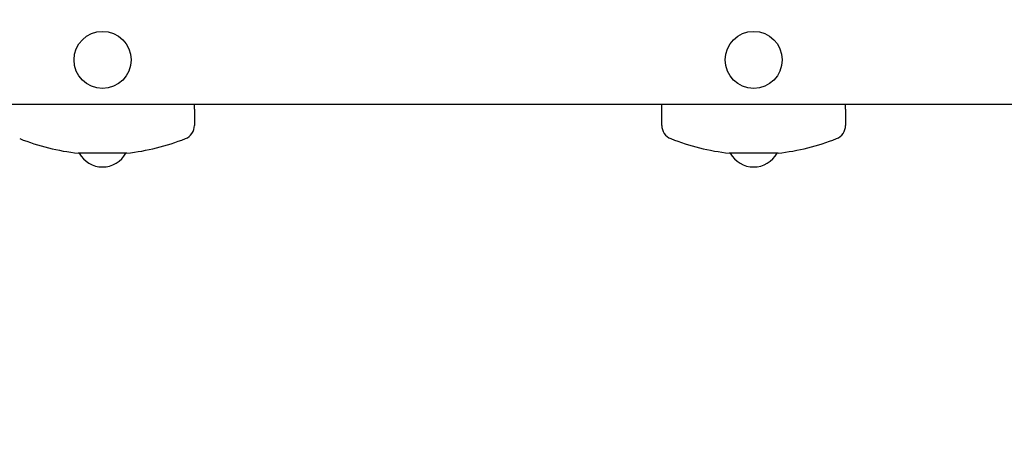
# Model space of a CAD drawing. Units: millimetres. Extents: x 5.2 to 19.1, y 3.7 to 16.6.
# Drawn here: x 11.7 to 12.3, y 9.6 to 9.8 of the extents above; entities that cross this region are included whole.
import ezdxf

# ---------------------------------------------------------------- set-up
doc = ezdxf.new("R2010")
doc.units = ezdxf.units.MM
doc.header["$LTSCALE"] = 105
doc.header["$PDSIZE"] = -1
doc.linetypes.add('SLD-Сплошная', pattern=[0])
doc.styles.get("Standard").update_dxf_attribs({"font": 'isocpeui.ttf'})
doc.dimstyles.new('ISO-25', dxfattribs={"dimtxt": 2.5, "dimasz": 2.5, "dimexe": 1.25, "dimexo": 0.625, "dimtad": 1, "dimtxsty": 'Standard', "dimcen": 2.5, "dimadec": 0, "dimazin": 0, "dimtfac": 1, "dimtmove": 0, "dimatfit": 3, "dimfxl": 1, "dimarcsym": 0})

# ---------------------------------------------------------------- blocks, each defined once
blk = doc.blocks.new('_D_20')
at = {"color": 0, "lineweight": -2, "transparency": 16777216}
for p, q in [((6.611166065007436, 12.56171343197841), (6.611166065007435, 3.708803292510437)), ((17.97650179934785, 12.52821343197839), (17.97650179934785, 3.708803292510437)), ((6.926166065007435, 3.813803292510438), (17.66150179934785, 3.813803292510438))]:
    blk.add_line(p, q, dxfattribs=at)
at = {"color": 0, "transparency": 16777216}
for points in [[(6.926166065007435, 3.866303292510438), (6.926166065007435, 3.761303292510437), (6.611166065007435, 3.813803292510438)], [(17.66150179934785, 3.866303292510438), (17.66150179934785, 3.761303292510437), (17.97650179934785, 3.813803292510438)]]:
    blk.add_solid(points, dxfattribs=at)
at = {"layer": 'Defpoints', "color": 0, "transparency": 16777216}
for p in [(6.611166065007436, 12.56171343197841), (17.97650179934785, 12.52821343197839), (17.97650179934785, 3.813803292510438)]:
    blk.add_point(p, dxfattribs=at)
at = {"color": 0, "transparency": 16777216, "insert": (12.29383393217763, 4.291803292510438), "char_height": 0.315, "attachment_point": 2}
blk.add_mtext('11,37м', dxfattribs=at)
blk = doc.blocks.new('_D_21')
at = {"color": 0, "lineweight": -2, "transparency": 16777216}
for p, q in [((13.13336238343786, 15.49396343197841), (19.11449856585644, 15.49396343197841)), ((19.00949856585645, 5.115074016068403), (19.00949856585644, 15.17896343197841)), ((10.24836238343788, 4.800074016068401), (19.11449856585645, 4.800074016068402))]:
    blk.add_line(p, q, dxfattribs=at)
at = {"color": 0, "transparency": 16777216}
for points in [[(18.95699856585644, 15.17896343197841), (19.06199856585644, 15.17896343197841), (19.00949856585644, 15.49396343197841)], [(18.95699856585645, 5.115074016068403), (19.06199856585645, 5.115074016068403), (19.00949856585645, 4.800074016068402)]]:
    blk.add_solid(points, dxfattribs=at)
at = {"layer": 'Defpoints', "color": 0, "transparency": 16777216}
for p in [(13.13336238343786, 15.49396343197841), (19.00949856585644, 15.49396343197841), (10.24836238343788, 4.800074016068401)]:
    blk.add_point(p, dxfattribs=at)
at = {"color": 0, "transparency": 16777216, "insert": (18.53149856585644, 10.14701872402343), "char_height": 0.315, "attachment_point": 2, "rotation": 90}
blk.add_mtext('10,69м', dxfattribs=at)

msp = doc.modelspace()

# ---------------------------------------------------------------- linework, layer by layer
at = {"color": 7, "linetype": 'SLD-Сплошная', "lineweight": 25}
for p, q in [((12.73036243588994, 9.80221345772761), (10.87199678094456, 9.80221345772761)), ((11.80586238772938, 9.799508598947705), (11.80586238772938, 9.80221345772761)), ((11.80586238772938, 9.799508598947705), (11.80586238772938, 9.790519741678416)), ((12.06786241204808, 9.799508598947705), (12.06786241204808, 9.80221345772761)), ((12.06786241204808, 9.790519741678416), (12.06786241204808, 9.799508598947705)), ((12.17086239726613, 9.799508598947705), (12.17086239726613, 9.80221345772761)), ((12.17086239726613, 9.799508598947705), (12.17086239726613, 9.790519741678416)), ((11.7543623802192, 9.77495470395106), (11.74071238012383, 9.77495470395106)), ((11.76801238031457, 9.77495470395106), (11.7543623802192, 9.77495470395106)), ((12.11936237485478, 9.77495470395106), (12.10571237475941, 9.77495470395106)), ((12.13301237495015, 9.77495470395106), (12.11936237485478, 9.77495470395106))]:
    msp.add_line(p, q, dxfattribs=at)
for centre in [(11.75436238343785, 9.827213431978404), (12.11936238343785, 9.827213431978404)]:
    msp.add_circle(centre, 0.01600000000000179, dxfattribs=at)
for centre, radius, start, end in [((11.79786238343785, 9.790519795403924), 0.008000000000001247, 291.6210824997951, 0), ((12.07586238343785, 9.790519795403924), 0.008000000000001901, 180, 248.3789175001947), ((12.16286238343785, 9.790519795403924), 0.008000000000000593, 291.6210824997833, 0), ((11.75436238343785, 9.900270250160224), 0.1260568181818193, 248.3789175002016, 263.7835658423048), ((11.75436238343785, 9.900270250160224), 0.1260568181818186, 276.216434157696, 291.6210824997993), ((12.11936238343785, 9.900270250160226), 0.1260568181818209, 248.3789175002019, 263.7835658423049), ((12.11936238343785, 9.900270250160226), 0.1260568181818196, 276.2164341576951, 291.6210824997982), ((11.75436238343785, 9.7821840202137), 0.01497058823529562, 208.8752844466497, 331.1247155533454), ((12.11936238343785, 9.7821840202137), 0.01497058823529562, 208.8752844466497, 331.1247155533454)]:
    msp.add_arc(centre, radius, start, end, dxfattribs=at)

# ---------------------------------------------------------------- dimensions: what is measured, and where the dimension line sits
at = {"color": 251, "true_color": 0x636466}
dim = msp.add_linear_dim(base=(19.00949856585644, 15.49396343197841), p1=(10.24836238343787, 4.800074016068399), p2=(13.13336238343785, 15.4939634319784), angle=90.0000000000002, dimstyle='ISO-25', override={"dimtxt": 0.315, "dimasz": 0.315, "dimexe": 0.105, "dimexo": 0, "dimgap": 0.1, "dimzin": 1, "dimpost": 'м', "dimtdec": 3, "dimtzin": 1}, dxfattribs=at)
dim.commit()
dim.dimension.update_dxf_attribs({"geometry": '_D_21', "text_midpoint": (19.00949856585644, 10.14701872402343), "dimtype": 160})
dim = msp.add_linear_dim(base=(17.97650179934785, 3.813803292510438), p1=(6.611166065007436, 12.56171343197841), p2=(17.97650179934785, 12.52821343197839), dimstyle='ISO-25', override={"dimtxt": 0.315, "dimasz": 0.315, "dimexe": 0.105, "dimexo": 0, "dimgap": 0.1, "dimzin": 1, "dimpost": 'м', "dimtdec": 3, "dimtzin": 1}, dxfattribs=at)
dim.commit()
dim.dimension.update_dxf_attribs({"geometry": '_D_20', "text_midpoint": (12.29383393217763, 3.813803292510438), "dimtype": 160})

doc.saveas('drawing.dxf')
